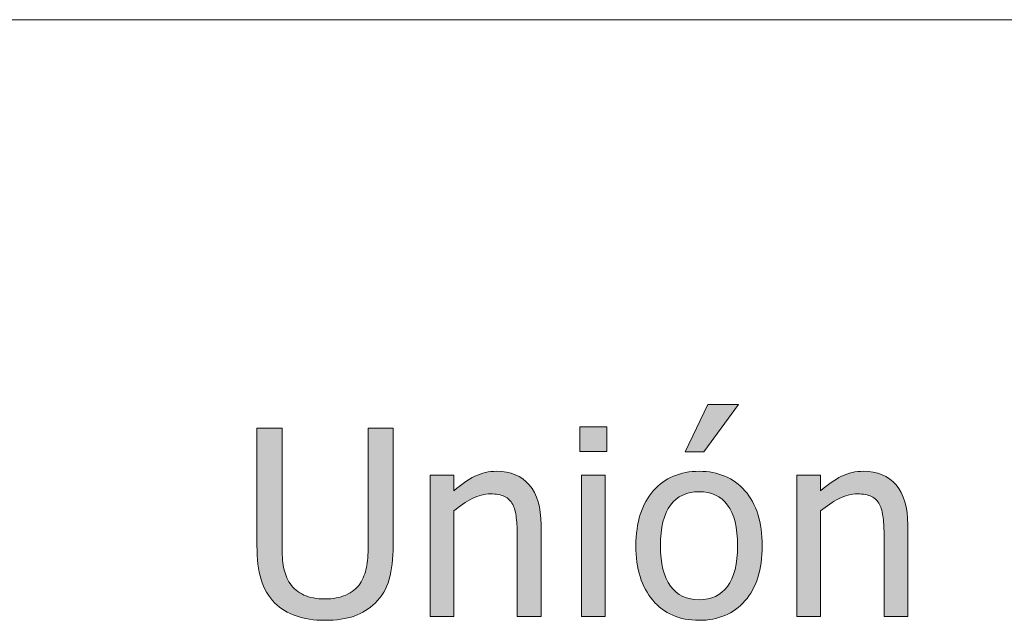
# Model space of a CAD drawing. Units: inches. Extents: x -287 to 1031, y -479 to 557.
# Drawn here: x 183 to 229, y 192 to 220 of the extents above; entities that cross this region are included whole.
import ezdxf

# ---------------------------------------------------------------- set-up
doc = ezdxf.new("R2010")
doc.units = ezdxf.units.IN
doc.header["$MEASUREMENT"] = 0
doc.layers.add('Capa 1', color=7, linetype='Continuous')

# ---------------------------------------------------------------- blocks, each defined once
blk = doc.blocks.new('block 2')
at = {"layer": 'Capa 1', "true_color": 0x505050}
h = blk.add_hatch(color=251, dxfattribs=at)
h.dxf.hatch_style = 2
h.paths.add_polyline_path([(210.396, 198.82), (209.295, 198.82), (209.295, 192.275), (210.396, 192.275)])
h.paths.add_polyline_path([(210.473, 201.059), (209.219, 201.059), (209.219, 199.916), (210.473, 199.916)])
edge = h.paths.add_edge_path()
edge.add_spline(control_points=[(216.866, 198.097), (216.334, 198.7), (215.627, 199.002), (214.745, 199.002), (213.866, 199.002), (213.158, 198.699), (212.621, 198.094), (212.083, 197.488), (211.815, 196.639), (211.815, 195.545), (211.815, 194.482), (212.076, 193.642), (212.597, 193.022), (213.119, 192.403), (213.834, 192.094), (214.745, 192.094), (215.627, 192.094), (216.334, 192.394), (216.866, 192.993), (217.397, 193.593), (217.663, 194.443), (217.663, 195.545), (217.663, 196.643), (217.397, 197.493), (216.866, 198.097), (216.866, 198.097), (216.866, 198.097), (216.866, 198.097)], knot_values=[0, 0, 0, 0, 1, 1, 1, 2, 2, 2, 3, 3, 3, 4, 4, 4, 5, 5, 5, 6, 6, 6, 7, 7, 7, 8, 8, 8, 9, 9, 9, 9], degree=3, periodic=1)
edge = h.paths.add_edge_path()
edge.add_spline(control_points=[(216.06, 193.667), (215.75, 193.251), (215.311, 193.043), (214.745, 193.043), (214.17, 193.043), (213.728, 193.255), (213.417, 193.679), (213.107, 194.103), (212.952, 194.725), (212.952, 195.545), (212.952, 196.393), (213.107, 197.022), (213.417, 197.435), (213.728, 197.847), (214.17, 198.053), (214.745, 198.053), (215.315, 198.053), (215.754, 197.847), (216.063, 197.435), (216.372, 197.022), (216.526, 196.393), (216.526, 195.545), (216.526, 194.709), (216.371, 194.083), (216.06, 193.667), (216.06, 193.667), (216.06, 193.667), (216.06, 193.667)], knot_values=[0, 0, 0, 0, 1, 1, 1, 2, 2, 2, 3, 3, 3, 4, 4, 4, 5, 5, 5, 6, 6, 6, 7, 7, 7, 8, 8, 8, 9, 9, 9, 9], degree=3, periodic=1)
h.paths.add_polyline_path([(215.143, 202.096), (214.094, 199.904), (214.967, 199.904), (216.567, 202.096)])
h = blk.add_hatch(color=251, dxfattribs=at)
h.dxf.hatch_style = 2
edge = h.paths.add_edge_path()
edge.add_spline(control_points=[(198.763, 192.293), (199.132, 192.426), (199.455, 192.627), (199.732, 192.896), (200.041, 193.197), (200.257, 193.564), (200.38, 193.998), (200.503, 194.432), (200.564, 194.951), (200.564, 195.557), (200.564, 195.557), (200.564, 201), (200.564, 201), (200.564, 201), (199.404, 201), (199.404, 201), (199.404, 201), (199.404, 195.527), (199.404, 195.527), (199.404, 195.137), (199.378, 194.807), (199.325, 194.537), (199.272, 194.268), (199.174, 194.021), (199.029, 193.799), (198.873, 193.564), (198.654, 193.387), (198.373, 193.266), (198.092, 193.145), (197.77, 193.084), (197.406, 193.084), (197.02, 193.084), (196.692, 193.145), (196.425, 193.266), (196.157, 193.387), (195.945, 193.564), (195.789, 193.799), (195.641, 194.018), (195.541, 194.265), (195.49, 194.54), (195.439, 194.815), (195.414, 195.154), (195.414, 195.557), (195.414, 195.557), (195.414, 201), (195.414, 201), (195.414, 201), (194.254, 201), (194.254, 201), (194.254, 201), (194.254, 195.557), (194.254, 195.557), (194.254, 194.936), (194.316, 194.413), (194.441, 193.989), (194.566, 193.565), (194.781, 193.201), (195.086, 192.896), (195.355, 192.631), (195.682, 192.431), (196.064, 192.296), (196.447, 192.161), (196.895, 192.094), (197.406, 192.094), (197.941, 192.094), (198.394, 192.16), (198.763, 192.293), (198.763, 192.293), (198.763, 192.293), (198.763, 192.293)], knot_values=[0, 0, 0, 0, 1, 1, 1, 2, 2, 2, 3, 3, 3, 4, 4, 4, 5, 5, 5, 6, 6, 6, 7, 7, 7, 8, 8, 8, 9, 9, 9, 10, 10, 10, 11, 11, 11, 12, 12, 12, 13, 13, 13, 14, 14, 14, 15, 15, 15, 16, 16, 16, 17, 17, 17, 18, 18, 18, 19, 19, 19, 20, 20, 20, 21, 21, 21, 22, 22, 22, 23, 23, 23, 23], degree=3, periodic=1)
edge = h.paths.add_edge_path()
edge.add_spline(control_points=[(207.417, 196.523), (207.417, 197.328), (207.235, 197.942), (206.872, 198.366), (206.509, 198.79), (206.005, 199.002), (205.36, 199.002), (205.005, 199.002), (204.667, 198.924), (204.347, 198.768), (204.026, 198.611), (203.702, 198.387), (203.374, 198.094), (203.374, 198.094), (203.374, 198.82), (203.374, 198.82), (203.374, 198.82), (202.272, 198.82), (202.272, 198.82), (202.272, 198.82), (202.272, 192.275), (202.272, 192.275), (202.272, 192.275), (203.374, 192.275), (203.374, 192.275), (203.374, 192.275), (203.374, 197.162), (203.374, 197.162), (203.651, 197.396), (203.936, 197.587), (204.227, 197.733), (204.518, 197.88), (204.8, 197.953), (205.073, 197.953), (205.351, 197.953), (205.569, 197.913), (205.729, 197.833), (205.89, 197.753), (206.015, 197.631), (206.104, 197.467), (206.187, 197.311), (206.242, 197.103), (206.271, 196.843), (206.301, 196.583), (206.315, 196.303), (206.315, 196.002), (206.315, 196.002), (206.315, 192.275), (206.315, 192.275), (206.315, 192.275), (207.417, 192.275), (207.417, 192.275), (207.417, 192.275), (207.417, 196.523), (207.417, 196.523), (207.417, 196.523), (207.417, 196.523), (207.417, 196.523)], knot_values=[0, 0, 0, 0, 1, 1, 1, 2, 2, 2, 3, 3, 3, 4, 4, 4, 5, 5, 5, 6, 6, 6, 7, 7, 7, 8, 8, 8, 9, 9, 9, 10, 10, 10, 11, 11, 11, 12, 12, 12, 13, 13, 13, 14, 14, 14, 15, 15, 15, 16, 16, 16, 17, 17, 17, 18, 18, 18, 19, 19, 19, 19], degree=3, periodic=1)
h = blk.add_hatch(color=251, dxfattribs=at)
h.dxf.hatch_style = 2
edge = h.paths.add_edge_path()
edge.add_spline(control_points=[(224.416, 196.523), (224.416, 197.328), (224.234, 197.942), (223.871, 198.366), (223.508, 198.79), (223.004, 199.002), (222.359, 199.002), (222.004, 199.002), (221.666, 198.924), (221.346, 198.768), (221.025, 198.611), (220.701, 198.387), (220.373, 198.094), (220.373, 198.094), (220.373, 198.82), (220.373, 198.82), (220.373, 198.82), (219.271, 198.82), (219.271, 198.82), (219.271, 198.82), (219.271, 192.275), (219.271, 192.275), (219.271, 192.275), (220.373, 192.275), (220.373, 192.275), (220.373, 192.275), (220.373, 197.162), (220.373, 197.162), (220.65, 197.396), (220.935, 197.587), (221.226, 197.733), (221.517, 197.88), (221.799, 197.953), (222.072, 197.953), (222.35, 197.953), (222.568, 197.913), (222.729, 197.833), (222.889, 197.753), (223.014, 197.631), (223.104, 197.467), (223.186, 197.311), (223.241, 197.103), (223.271, 196.843), (223.3, 196.583), (223.314, 196.303), (223.314, 196.002), (223.314, 196.002), (223.314, 192.275), (223.314, 192.275), (223.314, 192.275), (224.416, 192.275), (224.416, 192.275), (224.416, 192.275), (224.416, 196.523), (224.416, 196.523), (224.416, 196.523), (224.416, 196.523), (224.416, 196.523)], knot_values=[0, 0, 0, 0, 1, 1, 1, 2, 2, 2, 3, 3, 3, 4, 4, 4, 5, 5, 5, 6, 6, 6, 7, 7, 7, 8, 8, 8, 9, 9, 9, 10, 10, 10, 11, 11, 11, 12, 12, 12, 13, 13, 13, 14, 14, 14, 15, 15, 15, 16, 16, 16, 17, 17, 17, 18, 18, 18, 19, 19, 19, 19], degree=3, periodic=1)
at = {"layer": 'Capa 1', "color": 7, "lineweight": 9, "true_color": 0xffffff}
blk.add_lwpolyline([(-43.255, 219.935), (410.024, 219.935)], dxfattribs=at)
at = {"layer": 'Capa 1', "lineweight": 0}
for points in [[(215.143, 202.096), (214.094, 199.904), (214.967, 199.904), (216.567, 202.096), (215.143, 202.096), (215.143, 202.096)], [(210.473, 201.059), (209.219, 201.059), (209.219, 199.916), (210.473, 199.916), (210.473, 201.059), (210.473, 201.059)], [(210.396, 198.82), (209.295, 198.82), (209.295, 192.275), (210.396, 192.275), (210.396, 198.82), (210.396, 198.82)]]:
    blk.add_lwpolyline(points, dxfattribs=at)
for points, knots in [([(198.763, 192.293), (199.132, 192.426), (199.455, 192.627), (199.732, 192.896), (200.041, 193.197), (200.257, 193.564), (200.38, 193.998), (200.503, 194.432), (200.564, 194.951), (200.564, 195.557), (200.564, 195.557), (200.564, 201), (200.564, 201), (200.564, 201), (199.404, 201), (199.404, 201), (199.404, 201), (199.404, 195.527), (199.404, 195.527), (199.404, 195.137), (199.378, 194.807), (199.325, 194.537), (199.272, 194.268), (199.174, 194.021), (199.029, 193.799), (198.873, 193.564), (198.654, 193.387), (198.373, 193.266), (198.092, 193.145), (197.77, 193.084), (197.406, 193.084), (197.02, 193.084), (196.692, 193.145), (196.425, 193.266), (196.157, 193.387), (195.945, 193.564), (195.789, 193.799), (195.641, 194.018), (195.541, 194.265), (195.49, 194.54), (195.439, 194.815), (195.414, 195.154), (195.414, 195.557), (195.414, 195.557), (195.414, 201), (195.414, 201), (195.414, 201), (194.254, 201), (194.254, 201), (194.254, 201), (194.254, 195.557), (194.254, 195.557), (194.254, 194.936), (194.316, 194.413), (194.441, 193.989), (194.566, 193.565), (194.781, 193.201), (195.086, 192.896), (195.355, 192.631), (195.682, 192.431), (196.064, 192.296), (196.447, 192.161), (196.895, 192.094), (197.406, 192.094), (197.941, 192.094), (198.394, 192.16), (198.763, 192.293), (198.763, 192.293), (198.763, 192.293), (198.763, 192.293)], [0, 0, 0, 0, 1, 1, 1, 2, 2, 2, 3, 3, 3, 4, 4, 4, 5, 5, 5, 6, 6, 6, 7, 7, 7, 8, 8, 8, 9, 9, 9, 10, 10, 10, 11, 11, 11, 12, 12, 12, 13, 13, 13, 14, 14, 14, 15, 15, 15, 16, 16, 16, 17, 17, 17, 18, 18, 18, 19, 19, 19, 20, 20, 20, 21, 21, 21, 22, 22, 22, 23, 23, 23, 23]), ([(207.417, 196.523), (207.417, 197.328), (207.235, 197.942), (206.872, 198.366), (206.509, 198.79), (206.005, 199.002), (205.36, 199.002), (205.005, 199.002), (204.667, 198.924), (204.347, 198.768), (204.026, 198.611), (203.702, 198.387), (203.374, 198.094), (203.374, 198.094), (203.374, 198.82), (203.374, 198.82), (203.374, 198.82), (202.272, 198.82), (202.272, 198.82), (202.272, 198.82), (202.272, 192.275), (202.272, 192.275), (202.272, 192.275), (203.374, 192.275), (203.374, 192.275), (203.374, 192.275), (203.374, 197.162), (203.374, 197.162), (203.651, 197.396), (203.936, 197.587), (204.227, 197.733), (204.518, 197.88), (204.8, 197.953), (205.073, 197.953), (205.351, 197.953), (205.569, 197.913), (205.729, 197.833), (205.89, 197.753), (206.015, 197.631), (206.104, 197.467), (206.187, 197.311), (206.242, 197.103), (206.271, 196.843), (206.301, 196.583), (206.315, 196.303), (206.315, 196.002), (206.315, 196.002), (206.315, 192.275), (206.315, 192.275), (206.315, 192.275), (207.417, 192.275), (207.417, 192.275), (207.417, 192.275), (207.417, 196.523), (207.417, 196.523), (207.417, 196.523), (207.417, 196.523), (207.417, 196.523)], [0, 0, 0, 0, 1, 1, 1, 2, 2, 2, 3, 3, 3, 4, 4, 4, 5, 5, 5, 6, 6, 6, 7, 7, 7, 8, 8, 8, 9, 9, 9, 10, 10, 10, 11, 11, 11, 12, 12, 12, 13, 13, 13, 14, 14, 14, 15, 15, 15, 16, 16, 16, 17, 17, 17, 18, 18, 18, 19, 19, 19, 19]), ([(216.866, 198.097), (216.334, 198.7), (215.627, 199.002), (214.745, 199.002), (213.866, 199.002), (213.158, 198.699), (212.621, 198.094), (212.083, 197.488), (211.815, 196.639), (211.815, 195.545), (211.815, 194.482), (212.076, 193.642), (212.597, 193.022), (213.119, 192.403), (213.834, 192.094), (214.745, 192.094), (215.627, 192.094), (216.334, 192.394), (216.866, 192.993), (217.397, 193.593), (217.663, 194.443), (217.663, 195.545), (217.663, 196.643), (217.397, 197.493), (216.866, 198.097), (216.866, 198.097), (216.866, 198.097), (216.866, 198.097)], [0, 0, 0, 0, 1, 1, 1, 2, 2, 2, 3, 3, 3, 4, 4, 4, 5, 5, 5, 6, 6, 6, 7, 7, 7, 8, 8, 8, 9, 9, 9, 9]), ([(224.416, 196.523), (224.416, 197.328), (224.234, 197.942), (223.871, 198.366), (223.508, 198.79), (223.004, 199.002), (222.359, 199.002), (222.004, 199.002), (221.666, 198.924), (221.346, 198.768), (221.025, 198.611), (220.701, 198.387), (220.373, 198.094), (220.373, 198.094), (220.373, 198.82), (220.373, 198.82), (220.373, 198.82), (219.271, 198.82), (219.271, 198.82), (219.271, 198.82), (219.271, 192.275), (219.271, 192.275), (219.271, 192.275), (220.373, 192.275), (220.373, 192.275), (220.373, 192.275), (220.373, 197.162), (220.373, 197.162), (220.65, 197.396), (220.935, 197.587), (221.226, 197.733), (221.517, 197.88), (221.799, 197.953), (222.072, 197.953), (222.35, 197.953), (222.568, 197.913), (222.729, 197.833), (222.889, 197.753), (223.014, 197.631), (223.104, 197.467), (223.186, 197.311), (223.241, 197.103), (223.271, 196.843), (223.3, 196.583), (223.314, 196.303), (223.314, 196.002), (223.314, 196.002), (223.314, 192.275), (223.314, 192.275), (223.314, 192.275), (224.416, 192.275), (224.416, 192.275), (224.416, 192.275), (224.416, 196.523), (224.416, 196.523), (224.416, 196.523), (224.416, 196.523), (224.416, 196.523)], [0, 0, 0, 0, 1, 1, 1, 2, 2, 2, 3, 3, 3, 4, 4, 4, 5, 5, 5, 6, 6, 6, 7, 7, 7, 8, 8, 8, 9, 9, 9, 10, 10, 10, 11, 11, 11, 12, 12, 12, 13, 13, 13, 14, 14, 14, 15, 15, 15, 16, 16, 16, 17, 17, 17, 18, 18, 18, 19, 19, 19, 19]), ([(216.06, 193.667), (215.75, 193.251), (215.311, 193.043), (214.745, 193.043), (214.17, 193.043), (213.728, 193.255), (213.417, 193.679), (213.107, 194.103), (212.952, 194.725), (212.952, 195.545), (212.952, 196.393), (213.107, 197.022), (213.417, 197.435), (213.728, 197.847), (214.17, 198.053), (214.745, 198.053), (215.315, 198.053), (215.754, 197.847), (216.063, 197.435), (216.372, 197.022), (216.526, 196.393), (216.526, 195.545), (216.526, 194.709), (216.371, 194.083), (216.06, 193.667), (216.06, 193.667), (216.06, 193.667), (216.06, 193.667)], [0, 0, 0, 0, 1, 1, 1, 2, 2, 2, 3, 3, 3, 4, 4, 4, 5, 5, 5, 6, 6, 6, 7, 7, 7, 8, 8, 8, 9, 9, 9, 9])]:
    blk.add_open_spline(points, degree=3, knots=knots, dxfattribs=at)

msp = doc.modelspace()

# ---------------------------------------------------------------- block references
at = {"layer": 'Capa 1'}
msp.add_blockref('block 2', (0, 0), dxfattribs=at)

doc.saveas('drawing.dxf')
